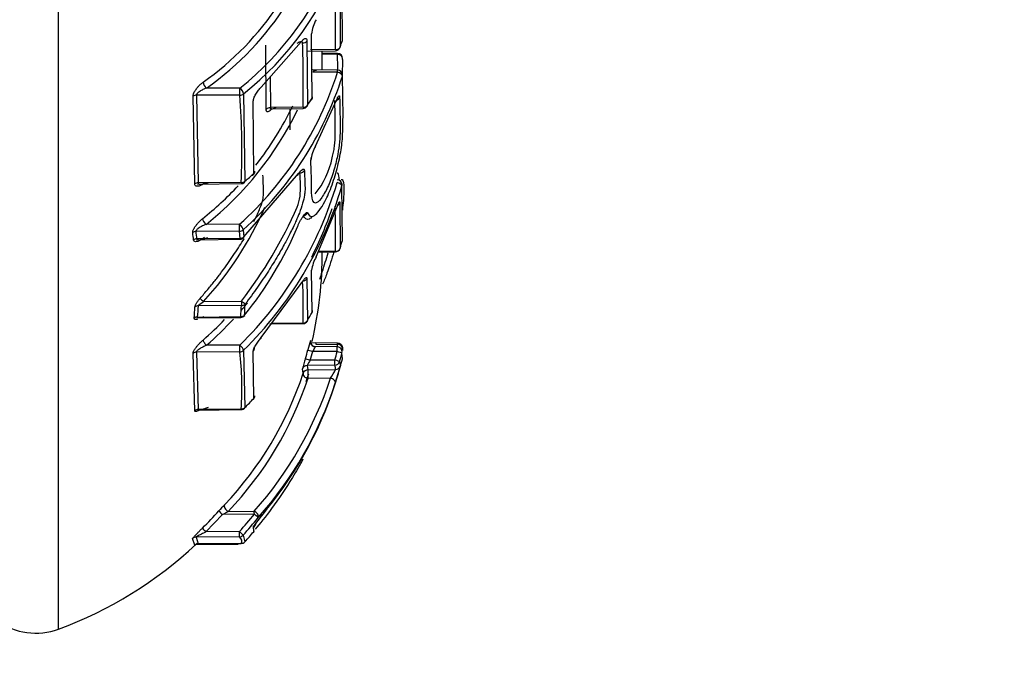
# Paper-space layout 'Sheet1' of a CAD drawing. Units: millimetres. Extents: x 0 to 210, y -3 to 297.
# Drawn here: x 55 to 58, y 125 to 127 of the extents above; entities that cross this region are included whole.
import ezdxf
from ezdxf.enums import TextEntityAlignment as Align

# ---------------------------------------------------------------- set-up
doc = ezdxf.new("R2010")
doc.units = ezdxf.units.MM
doc.layers.add('A700N0BA00', color=7, linetype='Continuous')
doc.layers.add('Default', color=7, linetype='Continuous')
doc.styles.add('SEACAD_Arial', font='arial.ttf')
doc.dimstyles.new('ISO-InstDr', dxfattribs={"dimtxt": 2.24, "dimasz": 3.136, "dimexe": 1.12, "dimexo": 1.12, "dimgap": 0.56, "dimtad": 1, "dimdec": 0, "dimlfac": 10, "dimzin": 0, "dimdsep": 46, "dimtxsty": 'SEACAD_Arial', "dimblk1": '_SE_FILLED', "dimblk2": '_SE_FILLED', "dimsah": 1, "dimcen": 1.12, "dimadec": 0, "dimazin": 0, "dimtfac": 0.5, "dimtofl": 0, "dimtmove": 0, "dimatfit": 3, "dimfxl": 1, "dimtzin": 0, "dimarcsym": 0})

# ---------------------------------------------------------------- blocks, each defined once
blk = doc.blocks.new('SE25')
at = {"layer": 'A700N0BA00', "color": 7, "linetype": 'Continuous'}
for p, q in [((55.1279, 124.8125), (55.1279, 134.3622)), ((55.9761, 126.5718), (55.9746, 126.8205)), ((55.9687, 126.7594), (55.9694, 126.5527)), ((55.8854, 126.399), (55.8841, 126.5915)), ((55.7335, 126.4325), (55.8532, 126.5677)), ((55.7484, 126.3658), (55.7469, 126.5577)), ((55.8703, 126.5708), (55.8717, 126.3784)), ((55.955, 126.5445), (55.8803, 126.5436)), ((55.8709, 126.5397), (55.9551, 126.5408)), ((55.9161, 126.4837), (55.9161, 126.5403)), ((55.9617, 126.5333), (55.9161, 126.5338)), ((55.9617, 126.5303), (55.9161, 126.5309)), ((55.9761, 126.5154), (55.9758, 126.4673)), ((55.9615, 126.4835), (55.8865, 126.4839)), ((55.7604, 126.4629), (55.7612, 126.3712)), ((55.9615, 126.4768), (55.8883, 126.4771)), ((55.6698, 126.4296), (55.5702, 126.4296)), ((55.5352, 126.1433), (55.5303, 126.405)), ((55.6698, 126.4085), (55.5404, 126.4084)), ((55.5404, 126.4084), (55.5453, 126.1461)), ((55.6808, 126.4126), (55.685, 126.1512)), ((55.7111, 126.174), (55.7099, 126.3899)), ((55.7595, 126.3674), (55.8585, 126.3687)), ((55.8585, 126.3724), (55.7612, 126.3712)), ((55.8196, 126.3047), (55.8196, 126.3682)), ((55.8954, 126.2559), (55.9584, 126.3932)), ((55.6815, 125.9848), (55.8449, 126.174)), ((55.5435, 126.1423), (55.674, 126.1439)), ((55.6739, 126.1477), (55.5453, 126.1461)), ((55.9761, 125.9744), (55.9746, 126.1372)), ((55.8977, 125.9254), (55.9595, 126.0723)), ((55.9687, 126.0867), (55.9694, 125.9515)), ((55.6686, 126.0225), (55.5687, 126.0222)), ((55.6686, 126.0017), (55.539, 126.0014)), ((55.6705, 125.9804), (55.6686, 126.0017)), ((55.6796, 126.0061), (55.6815, 125.9848)), ((55.5401, 125.9763), (55.6706, 125.9779)), ((55.6705, 125.9804), (55.5414, 125.9788)), ((55.9037, 125.9395), (55.9551, 125.9401)), ((55.955, 125.9416), (55.9043, 125.941)), ((55.9161, 125.9396), (55.9161, 125.9397)), ((55.8854, 125.7592), (55.8841, 125.8852)), ((55.7335, 125.6836), (55.8532, 125.8458)), ((55.8703, 125.8604), (55.8717, 125.7344)), ((55.6743, 125.7799), (55.5458, 125.7786)), ((55.5613, 125.7915), (55.6742, 125.7927)), ((55.6742, 125.7927), (55.6743, 125.7799)), ((55.5409, 125.7427), (55.6725, 125.744)), ((55.5436, 125.7452), (55.6725, 125.7465)), ((55.6725, 125.744), (55.6725, 125.7465)), ((55.7594, 125.7246), (55.8585, 125.7257)), ((55.8585, 125.7272), (55.7673, 125.7261)), ((55.6698, 125.6611), (55.5702, 125.6607)), ((55.9615, 125.6676), (55.8828, 125.6683)), ((55.8967, 125.6681), (55.897, 125.6642)), ((55.9615, 125.6676), (55.8967, 125.6681)), ((55.897, 125.6642), (55.9618, 125.6636)), ((55.9618, 125.6636), (55.9615, 125.6676)), ((55.5352, 125.4652), (55.5303, 125.6367)), ((55.6698, 125.6411), (55.5404, 125.6405)), ((55.5404, 125.6405), (55.5453, 125.4687)), ((55.6808, 125.6458), (55.685, 125.4746)), ((55.7111, 125.5019), (55.7099, 125.6434)), ((55.9604, 125.6418), (55.8873, 125.6425)), ((55.9604, 125.6561), (55.894, 125.6567)), ((55.976, 125.62), (55.9748, 125.6374)), ((55.9759, 125.649), (55.9763, 125.645)), ((55.9536, 125.6011), (55.8709, 125.6004)), ((55.8709, 125.6004), (55.8731, 125.5875)), ((55.9536, 125.6168), (55.8797, 125.6161)), ((55.9679, 125.612), (55.9699, 125.5992)), ((55.859, 125.5771), (55.8568, 125.59)), ((55.8731, 125.5875), (55.9555, 125.5882)), ((55.9405, 125.5626), (55.8733, 125.562)), ((55.5435, 125.4672), (55.674, 125.4688)), ((55.6739, 125.4702), (55.5453, 125.4687)), ((55.618, 125.1548), (55.6352, 125.1642)), ((55.6352, 125.1642), (55.7129, 125.165)), ((55.618, 125.1548), (55.5685, 125.1031)), ((55.713, 125.1558), (55.618, 125.1548)), ((55.6684, 125.1039), (55.5685, 125.1031)), ((55.7111, 125.1037), (55.7101, 125.1188)), ((55.5352, 125.0633), (55.5287, 125.0832)), ((55.6684, 125.0882), (55.5388, 125.0872)), ((55.5388, 125.0872), (55.5453, 125.0674)), ((55.6794, 125.0932), (55.685, 125.0735)), ((55.5391, 125.0663), (55.6645, 125.0663)), ((55.5434, 125.0673), (55.6739, 125.0685)), ((55.6739, 125.0685), (55.5453, 125.0674))]:
    blk.add_line(p, q, dxfattribs=at)
for centre, radius, start, end in [((55.0991, 127.1468), 0.9166, 308.511, 339.9822), ((55.1039, 127.1379), 0.9268, 308.4953, 339.9711), ((55.0512, 127.1678), 0.8821, 305.204, 326.4954), ((55.0556, 127.1594), 0.893, 305.1906, 327.9195), ((55.9862, 126.5823), 0.1025, 149.6408, 174.8534), ((55.9615, 126.5746), 0.015, 341.3308, 359.3279), ((55.9549, 126.5558), 0.015, 270.7057, 339.8687), ((55.9615, 126.5183), 0.015, 0.7468, 89.3004), ((50.2133, 126.4544), 5.7489, 0.29193, 0.75645), ((55.9614, 126.4685), 0.015, 1.7339, 89.7238), ((54.9844, 126.7853), 1.0247, 311.8929, 342.479), ((54.9875, 126.7778), 1.0366, 311.8896, 342.4694), ((55.5866, 126.4512), 0.0271, 188.7269, 232.8464), ((55.541, 126.3899), 0.0185, 91.9648, 125.3097), ((53.4172, 126.2421), 2.2587, 357.6052, 4.225), ((55.8719, 126.4041), 0.015, 327.1656, 358.9885), ((54.9505, 126.8014), 0.975, 321.8513, 334.1758), ((55.7605, 126.355), 0.0162, 87.5853, 138.1961), ((55.8583, 126.3837), 0.015, 270.7057, 325.6153), ((54.9537, 126.7941), 0.9869, 308.5505, 334.2033), ((55.9935, 126.2005), 0.1126, 150.5241, 173.1231), ((55.7005, 126.2715), 0.2504, 320.7762, 348.4623), ((55.6997, 126.1815), 0.015, 311.9238, 357.7843), ((55.3281, 126.1369), 0.5226, 356.6191, 4.2835), ((55.5448, 126.1284), 0.0177, 88.2688, 122.8065), ((54.9505, 126.8014), 0.975, 308.5631, 317.1068), ((54.8815, 126.4621), 1.1238, 314.5391, 343.7136), ((55.6738, 126.1589), 0.015, 270.7057, 310.174), ((54.8837, 126.456), 1.1366, 314.5307, 343.7078), ((55.9601, 126.1405), 0.015, 2.0549, 89.3328), ((55.6626, 126.1416), 0.1905, 339.2594, 349.2705), ((54.8053, 126.4826), 1.0243, 317.5714, 336.4985), ((54.6318, 126.5996), 1.3183, 322.2544, 336.5056), ((54.8139, 126.4515), 1.117, 321.1297, 337.091), ((54.231, 125.8486), 1.3065, 5.5577, 6.5517), ((55.6681, 126.019), 0.0173, 271.7337, 311.9107), ((55.67, 125.9975), 0.0172, 271.7983, 312.1894), ((55.5419, 125.9617), 0.0172, 91.7351, 128.0714), ((55.6704, 125.9929), 0.015, 270.693, 312.9457), ((55.9615, 125.9778), 0.015, 344.2859, 358.9731), ((56.0096, 125.8651), 0.1271, 151.6644, 170.9298), ((54.7161, 125.9396), 1.2, 347.1273, 0), ((55.9549, 125.9551), 0.015, 270.6672, 343.0247), ((54.8626, 126.4678), 1.0734, 319.0929, 320.624), ((54.1224, 125.8539), 1.5646, 356.2093, 357.4362), ((54.2075, 125.8452), 1.33, 355.5527, 356.9891), ((55.6724, 125.759), 0.015, 270.5922, 322.1713), ((55.8719, 125.7652), 0.015, 331.7297, 358.4547), ((54.8606, 126.4738), 1.0604, 311.2491, 316.0687), ((54.8626, 126.4678), 1.0734, 311.2401, 317.233), ((55.8583, 125.7407), 0.015, 270.6672, 330.3017), ((56.1819, 125.5725), 0.3178, 161.1262, 166.4036), ((55.8957, 125.6717), 0.015, 166.1733, 269.5833), ((55.8961, 125.6719), 0.0154, 196.0822, 266.9242), ((55.9617, 125.6487), 0.015, 345.8159, 89.631), ((55.5408, 125.6243), 0.0162, 91.6451, 130.375), ((54.7068, 125.5322), 0.9691, 356.3349, 6.4515), ((54.715, 125.9659), 1.2011, 343.3204, 344.6128), ((54.715, 125.9652), 1.2159, 343.3191, 344.6116), ((54.716, 125.9632), 1.2851, 344.3631, 345.521), ((55.9602, 125.6411), 0.015, 17.6543, 89.4771), ((54.716, 125.9625), 1.3, 344.3622, 345.5202), ((56.2038, 125.5095), 0.3562, 161.7439, 166.9409), ((56.0658, 125.5016), 0.2185, 148.3832, 153.1217), ((55.9214, 125.5897), 0.0341, 357.3575, 19.3771), ((54.7174, 125.9399), 1.2986, 343.4612, 345.7351), ((55.9615, 125.6237), 0.015, 345.735, 350.2821), ((54.8614, 125.9066), 1.0506, 316.5324, 341.7187), ((55.8733, 125.5725), 0.015, 90.4498, 162.2359), ((55.7403, 125.6973), 0.2413, 326.0541, 333.1072), ((55.1821, 125.801), 0.8132, 341.8371, 345.6297), ((54.8595, 125.8985), 1.0682, 316.5737, 341.6393), ((54.8746, 125.9089), 1.1207, 318.4121, 341.9997), ((54.8716, 125.9013), 1.1395, 318.4582, 341.9107), ((54.8608, 125.8992), 1.1496, 320.6167, 343.3736), ((55.6997, 125.5107), 0.015, 317.102, 356.607), ((55.5451, 125.453), 0.0157, 89.1823, 129.0039), ((55.6738, 125.4838), 0.015, 270.6672, 315.3316), ((54.7171, 125.9683), 1.1985, 314.5687, 317.9482), ((56.4138, 124.4412), 1.0842, 136.768, 138.0867), ((55.6917, 125.2417), 0.1139, 221.9745, 229.6993), ((56.2077, 124.7759), 0.6043, 139.3241, 145.428), ((54.7173, 125.9652), 1.2985, 317.8131, 320.8655), ((55.6512, 125.1894), 0.1195, 218.8622, 226.24), ((54.7166, 125.9402), 1.2996, 318.171, 319.931), ((55.6997, 125.1133), 0.015, 319.9309, 331.284), ((55.5389, 125.0722), 0.015, 90.6672, 132.9092), ((54.7161, 125.9396), 1.2, 290.0732, 313.303), ((55.0625, 125.589), 0.707, 311.9641, 312.6849), ((55.5454, 125.0524), 0.015, 90.3981, 133.0038), ((55.0593, 125.0004), 0.2, 180, 290.0732)]:
    blk.add_arc(centre, radius, start, end, dxfattribs=at)
for centre, major_axis, ratio, start_param, end_param in [((40.9666, 126.5302), (-14.9885, -0.1744), 0.661501, 3.125446, 3.14627), ((54.7154, 126.8048), (1.3006, 0.0167), 0.750139, -0.278428, -0.258243), ((55.9615, 126.5746), (-0.0142, 0.0048), 0.639573, 3.141593, 3.347428), ((55.9615, 126.5746), (-0.015, 0.0002), 0.749944, 2.901785, 3.141593), ((55.857, 126.5758), (-0.015, -0.0005), 0.74987, 1.554804, 2.639218), ((47.3773, 126.3869), (-8.4816, -0.0987), 0.661501, 3.121416, 3.155664), ((55.9549, 126.5558), (0.015, -0.0002), 0.749847, 4.73065, 6.023936), ((55.9549, 126.5558), (-0.0141, 0.0052), 0.636029, 3.141593, 3.363196), ((55.9615, 126.5746), (-0.0142, 0.0048), 0.639573, 2.932654, 3.141593), ((55.9615, 126.5183), (-0.015, -0.0002), 0.802115, 3.141593, 4.693206), ((55.9615, 126.5183), (-0.015, -0.0002), 0.802115, 2.882523, 3.141593), ((55.9614, 126.4685), (-0.0001, -0.015), 0.007274, 2.156141, 3.141594), ((55.9614, 126.4685), (-0.0143, 0.0044), 0.537271, 3.319706, 4.865835), ((55.9614, 126.4685), (-0.015, -0.0005), 0.833415, 2.867797, 3.141593), ((55.6696, 126.4197), (0, 0.015), 0.012317, 3.864478, 5.435198), ((55.6696, 126.4197), (0.0095, -0.0116), 0.4955, 0.571516, 2.099765), ((55.6696, 126.4197), (-0.015, -0.0011), 0.749307, 1.524085, 2.352827), ((54.716, 126.8185), (1.3, 0.0168), 0.750082, -0.485474, -0.461894), ((55.8719, 126.4041), (-0.0126, 0.0081), 0.592179, 2.78131, 3.141593), ((55.8719, 126.4041), (-0.0126, 0.0081), 0.592179, 3.141593, 3.497908), ((55.8719, 126.4041), (-0.015, 0.0003), 0.749938, 2.702725, 3.141593), ((55.9534, 126.4052), (-0.015, -0.0004), 0.833874, 1.908195, 2.847122), ((55.8583, 126.3837), (0.015, -0.0003), 0.749792, 4.735206, 5.821599), ((55.8583, 126.3837), (-0.0124, 0.0085), 0.58506, 3.141593, 3.513475), ((55.9441, 126.3967), (-0.0141, 0.0052), 0.525912, 2.892449, 3.350466), ((55.8818, 126.2609), (-0.0131, 0.0073), 0.498279, 2.961129, 3.435568), ((55.8682, 126.2193), (-0.015, -0.0006), 0.833304, 2.648123, 3.313876), ((54.7162, 126.7958), (1.2997, 0.0169), 0.750115, -0.73945, -0.708725), ((55.6997, 126.1815), (-0.01, 0.0112), 0.502188, 2.643587, 3.141593), ((55.6997, 126.1815), (-0.01, 0.0112), 0.502188, 3.141593, 3.636483), ((55.6997, 126.1815), (-0.015, 0.0006), 0.749824, 2.471907, 3.141593), ((55.8319, 126.18), (-0.0124, 0.0085), 0.476307, 2.69635, 3.484522), ((55.8492, 126.1885), (-0.015, -0.0007), 0.83327, 1.533028, 2.613371), ((55.6738, 126.1589), (0.015, -0.0006), 0.74948, 4.752268, 5.584961), ((55.6738, 126.1589), (-0.0097, 0.0115), 0.488721, 3.141593, 3.651178), ((55.9601, 126.1405), (-0.0144, 0.0041), 0.421192, 3.276352, 4.82362), ((55.9601, 126.1405), (-0.015, -0.0005), 0.901234, 2.856549, 3.141593), ((40.9666, 125.8785), (-14.9889, -0.1451), 0.432969, 3.128952, 3.149776), ((55.9543, 126.0903), (-0.015, -0.0004), 0.901379, 2.093057, 2.845346), ((55.859, 126.0624), (-0.014, -0.0054), 0.938646, 1.223874, 2.335256), ((54.7134, 126.4034), (1.2876, 0.026), 0.901367, 5.835554, 5.969204), ((55.5689, 126.0305), (-0.0095, 0.0116), 0.393248, 0.488358, 2.006585), ((55.6685, 126.0142), (0, 0.015), 0.012095, 3.726939, 5.297663), ((55.6685, 126.0142), (0.0101, -0.0111), 0.414578, 0.458815, 1.983798), ((55.5391, 125.9889), (-0.0149, -0.0017), 0.832133, 4.624801, 5.362147), ((51.3501, 125.8226), (4.1974, 0.0439), 0.55245, 0.048465, 0.058223), ((55.6704, 125.9929), (-0.0102, 0.011), 0.405731, 3.141593, 3.591681), ((54.7154, 126.2584), (1.3005, 0.0254), 0.901528, -0.286463, -0.266279), ((55.9615, 125.9778), (-0.0144, 0.0041), 0.417734, 3.031089, 3.141593), ((55.9615, 125.9778), (-0.0144, 0.0041), 0.417734, 3.141593, 3.251594), ((55.9615, 125.9778), (-0.015, 0.0003), 0.901403, 2.909143, 3.141593), ((55.9549, 125.9551), (0.015, -0.0003), 0.901337, 4.738623, 6.031908), ((55.9549, 125.9551), (-0.0143, 0.0044), 0.415345, 3.141593, 3.260256), ((47.3773, 125.7063), (-8.4818, -0.0821), 0.432969, 3.124922, 3.15917), ((55.857, 125.8665), (-0.015, -0.0008), 0.901269, 1.607763, 2.618557), ((55.546, 125.7661), (-0.015, 0.0008), 0.833031, 4.765349, 5.508937), ((51.2434, 125.817), (4.3042, 0.0451), 0.552451, -0.049158, -0.035125), ((55.5613, 125.7918), (0.0112, -0.0099), 0.013166, 3.535399, 4.72401), ((50.5443, 125.8121), (5.1315, 0.0537), 0.552451, -0.042067, -0.030298), ((55.6742, 125.7924), (0.0119, -0.0091), 0.013939, 0.360693, 1.581479), ((55.6742, 125.7924), (0.015, -0.0007), 0.833163, 4.758081, 5.591155), ((55.6724, 125.759), (0.015, -0.001), 0.832808, 4.77577, 5.607097), ((55.6724, 125.759), (-0.0118, 0.0092), 0.015322, 3.141593, 3.495356), ((54.716, 126.267), (1.2999, 0.0257), 0.90149, -0.493593, -0.470013), ((55.8719, 125.7652), (-0.0132, 0.0071), 0.38603, 2.944859, 3.141593), ((55.8719, 125.7652), (-0.0132, 0.0071), 0.38603, 3.141593, 3.337585), ((55.8719, 125.7652), (-0.015, 0.0004), 0.901384, 2.713798, 3.141593), ((55.5438, 125.7327), (-0.015, 0.0012), 0.832538, 4.786413, 5.528), ((55.8583, 125.7407), (0.015, -0.0004), 0.901284, 4.746985, 5.833378), ((55.8583, 125.7407), (-0.013, 0.0074), 0.381295, 3.141593, 3.346787), ((55.6696, 125.6546), (-0.0001, 0.015), 0.011644, 3.589409, 5.160129), ((55.6696, 125.6546), (0.0106, -0.0106), 0.326717, 0.348023, 1.876272), ((55.7218, 125.6919), (-0.0113, 0.0099), 0.334161, 2.922558, 3.460129), ((55.9617, 125.6487), (0.0001, 0.015), 0.00074, -1.057345, -0.084895), ((55.6696, 125.6546), (-0.0149, -0.0017), 0.900507, 1.477928, 2.306671), ((55.6985, 125.6519), (-0.015, -0.0011), 0.900785, 2.373152, 3.195763), ((55.8875, 125.6432), (-0.0145, 0.004), 0.047625, 0.029886, 1.574853), ((55.9602, 125.6411), (-0.0001, -0.015), 0.008306, 1.617885, 3.141593), ((55.9602, 125.6411), (-0.0145, 0.0038), 0.047683, 3.167898, 4.715689), ((55.9602, 125.6411), (-0.0143, -0.0045), 0.998777, 2.581465, 3.141591), ((55.8711, 125.5854), (-0.0139, -0.0056), 0.998725, 4.338609, 5.585579), ((55.8799, 125.6169), (0.0144, -0.0043), 0.047522, 3.173805, 4.717519), ((55.9535, 125.6161), (0.0144, -0.004), 0.047607, 0.028267, 1.575059), ((55.9535, 125.6161), (-0.0001, 0.015), 0.009127, 3.188606, 4.759326), ((55.9535, 125.6161), (-0.0142, -0.0049), 0.99877, 1.246278, 2.535821), ((55.9615, 125.6237), (-0.0148, 0.0025), 0.998866, 3.062305, 3.141593), ((55.8733, 125.5725), (-0.0142, 0.0047), 0.680135, 0.016227, 1.792866), ((55.8733, 125.5725), (0.0001, -0.015), 0.008164, 3.188605, 5.486406), ((55.9554, 125.6032), (0.015, -0.0007), 0.998892, 4.768867, 6.063481), ((55.9405, 125.5521), (-0.0142, 0.0047), 0.680915, 3.155523, 4.932617), ((54.7162, 126.2522), (1.2996, 0.0258), 0.901513, -0.747616, -0.71689), ((55.6997, 125.5107), (-0.011, 0.0102), 0.326386, 2.861508, 3.141594), ((55.6997, 125.5107), (-0.011, 0.0102), 0.326386, 3.141594, 3.420986), ((55.6997, 125.5107), (-0.015, 0.0009), 0.901201, 2.496274, 3.141593), ((55.6738, 125.4838), (0.015, -0.001), 0.900954, 4.778427, 5.61111), ((55.6738, 125.4838), (-0.0107, 0.0105), 0.317488, 3.141594, 3.430495), ((55.6352, 125.1741), (0.0109, -0.0103), 0.539671, 3.228794, 5.183771), ((55.7129, 125.1551), (-0.0002, 0.015), 0.009228, -1.523879, -0.848204), ((55.7129, 125.1551), (0.0112, -0.0099), 0.550927, 0.080775, 2.024664), ((54.7155, 125.9658), (1.2637, -0.2347), 0.998857, 5.731026, 5.784271), ((55.7129, 125.1551), (-0.0116, 0.0095), 0.041971, 3.209041, 4.735281), ((55.6683, 125.1032), (-0.0001, 0.015), 0.009127, 3.188606, 4.759326), ((55.6683, 125.1032), (0.0111, -0.0101), 0.040694, 0.071376, 1.595891), ((55.6986, 125.1284), (-0.0124, -0.0084), 0.998364, 1.844358, 2.018591), ((55.6997, 125.1133), (-0.0132, 0.0072), 0.998578, 2.943488, 3.141593), ((55.6683, 125.1032), (-0.0098, -0.0114), 0.997457, 0.71991, 1.547401), ((55.6738, 125.0835), (0.013, -0.0076), 0.998505, 5.248441, 6.081129)]:
    blk.add_ellipse(centre, major_axis=major_axis, ratio=ratio, start_param=start_param, end_param=end_param, dxfattribs=at)
for points, knots in [([(55.8532, 126.5677), (55.8543, 126.5691), (55.8565, 126.5719), (55.8595, 126.575), (55.8624, 126.577), (55.8653, 126.5781), (55.8679, 126.5779), (55.8698, 126.5756), (55.8701, 126.5724), (55.8703, 126.5708)], [0, 0, 0, 0, 0.132303, 0.260005, 0.387296, 0.518376, 0.688747, 0.844519, 1, 1, 1, 1]), ([(55.8571, 126.5646), (55.857, 126.5651), (55.8569, 126.5662), (55.8559, 126.5673), (55.8546, 126.5681), (55.8521, 126.5684), (55.8473, 126.5674), (55.8429, 126.5646), (55.8403, 126.563)], [0, 0, 0, 0, 0.083634, 0.175933, 0.279316, 0.39551, 0.641524, 1, 1, 1, 1]), ([(55.8806, 126.0464), (55.8837, 126.0449), (55.8916, 126.0464), (55.9071, 126.0621), (55.9259, 126.093), (55.9457, 126.138), (55.9602, 126.1869), (55.9687, 126.225), (55.9755, 126.2639), (55.9778, 126.3116), (55.9783, 126.3793), (55.9768, 126.4334), (55.9759, 126.4656)], [0.0671217, 0.0671217, 0.0671217, 0.0671217, 0.1274486, 0.1864386, 0.2498663, 0.3360606, 0.4186544, 0.4589255, 0.4995724, 0.5899404, 0.7557311, 1, 1, 1, 1]), ([(55.5303, 126.405), (55.5303, 126.4059), (55.5303, 126.4079), (55.531, 126.4113), (55.5324, 126.415), (55.5345, 126.4191), (55.5372, 126.4235), (55.5408, 126.4289), (55.5459, 126.4351), (55.5525, 126.4414), (55.5572, 126.4451), (55.5598, 126.4471)], [0, 0, 0, 0, 0.072423, 0.145408, 0.222125, 0.305317, 0.397151, 0.499246, 0.648197, 0.812892, 1, 1, 1, 1]), ([(55.5702, 126.4296), (55.5676, 126.4286), (55.5631, 126.4268), (55.5572, 126.4239), (55.552, 126.421), (55.5477, 126.4183), (55.5438, 126.4154), (55.5417, 126.4127), (55.5403, 126.4103), (55.5403, 126.409), (55.5404, 126.4084)], [0, 0, 0, 0, 0.215491, 0.381717, 0.498767, 0.668246, 0.769423, 0.858991, 0.933648, 1, 1, 1, 1]), ([(55.7099, 126.3899), (55.7099, 126.3908), (55.7099, 126.3927), (55.7106, 126.3961), (55.7119, 126.4003), (55.7141, 126.4055), (55.7183, 126.4135), (55.7236, 126.4213), (55.7292, 126.4282), (55.7321, 126.4311), (55.7335, 126.4325)], [0, 0, 0, 0, 0.075572, 0.152113, 0.232335, 0.350665, 0.478134, 0.739028, 0.872066, 1, 1, 1, 1]), ([(55.9678, 126.4019), (55.9683, 126.3795), (55.9691, 126.3444), (55.9697, 126.3003), (55.9675, 126.2633), (55.9607, 126.2207), (55.9487, 126.1745), (55.9315, 126.1302), (55.9122, 126.0967), (55.8907, 126.0785), (55.8828, 126.109), (55.884, 126.1616), (55.8824, 126.1965), (55.8816, 126.2139)], [0, 0, 0, 0, 0.160166, 0.251363, 0.320533, 0.376163, 0.437639, 0.501295, 0.573428, 0.64193, 0.749405, 0.8747, 1, 1, 1, 1]), ([(55.9584, 126.3932), (55.959, 126.3948), (55.9602, 126.3979), (55.9619, 126.4015), (55.9635, 126.4043), (55.9653, 126.4066), (55.9673, 126.4073), (55.9676, 126.4037), (55.9678, 126.4019)], [0, 0, 0, 0, 0.127433, 0.25139, 0.376722, 0.508095, 0.760418, 1, 1, 1, 1]), ([(55.765, 126.3684), (55.7643, 126.3676), (55.763, 126.3658), (55.761, 126.3637), (55.7587, 126.3616), (55.7561, 126.3599), (55.7536, 126.3589), (55.7514, 126.3589), (55.7497, 126.3601), (55.7485, 126.3622), (55.7484, 126.3646), (55.7484, 126.3658)], [0, 0, 0, 0, 0.082253, 0.166434, 0.253874, 0.382785, 0.511628, 0.639495, 0.761103, 0.883369, 1, 1, 1, 1]), ([(55.7612, 126.3712), (55.7612, 126.3707), (55.7613, 126.3697), (55.7621, 126.3685), (55.7634, 126.3677), (55.7659, 126.3673), (55.7708, 126.3683), (55.7753, 126.3711), (55.778, 126.3727)], [0, 0, 0, 0, 0.080059, 0.169348, 0.270862, 0.386654, 0.631252, 1, 1, 1, 1]), ([(55.9458, 126.2214), (55.9465, 126.2242), (55.9479, 126.23), (55.9496, 126.2384), (55.9511, 126.2468), (55.9523, 126.2553), (55.9533, 126.264), (55.9544, 126.2768), (55.9548, 126.2936), (55.9548, 126.3153), (55.9544, 126.3406), (55.954, 126.3668), (55.9536, 126.3841), (55.9534, 126.3927)], [0, 0, 0, 0, 0.032806, 0.066531, 0.10196, 0.140018, 0.181705, 0.228209, 0.338146, 0.480218, 0.658701, 0.831491, 1, 1, 1, 1]), ([(55.8625, 126.1828), (55.8627, 126.1777), (55.8631, 126.1677), (55.8636, 126.1542), (55.8639, 126.1425), (55.8645, 126.1349), (55.8645, 126.128), (55.8643, 126.1223), (55.8638, 126.1161), (55.8622, 126.1046), (55.8575, 126.0849), (55.8487, 126.0585), (55.8392, 126.0358), (55.8303, 126.0166), (55.8193, 125.9942), (55.8036, 125.9643), (55.7816, 125.9255), (55.7544, 125.8813), (55.722, 125.8328), (55.6979, 125.8006), (55.6854, 125.7839)], [0, 0, 0, 0, 0.053534, 0.107282, 0.142931, 0.178314, 0.193523, 0.215002, 0.233686, 0.250253, 0.310506, 0.374905, 0.42441, 0.456674, 0.500213, 0.571504, 0.655941, 0.762722, 0.877387, 1, 1, 1, 1]), ([(55.7113, 126.0304), (55.7129, 126.0336), (55.7204, 126.0484), (55.731, 126.0723), (55.7394, 126.0971), (55.7403, 126.1114), (55.7403, 126.1254), (55.7398, 126.1454), (55.739, 126.1607), (55.7386, 126.1693)], [0.5826367, 0.5826367, 0.5826367, 0.5826367, 0.6049483, 0.6866872, 0.7495498, 0.777279, 0.8281354, 0.9023463, 1, 1, 1, 1]), ([(55.8449, 126.174), (55.8456, 126.175), (55.847, 126.177), (55.8491, 126.1796), (55.8525, 126.1834), (55.856, 126.1862), (55.859, 126.1874), (55.8608, 126.1871), (55.8621, 126.1857), (55.8624, 126.1837), (55.8625, 126.1828)], [0, 0, 0, 0, 0.083229, 0.167952, 0.255433, 0.512044, 0.639463, 0.760767, 0.882927, 1, 1, 1, 1]), ([(55.9667, 126.1549), (55.9664, 126.1646), (55.9649, 126.1737), (55.9614, 126.1756), (55.9604, 126.1756)], [0.83923745, 0.83923745, 0.83923745, 0.83923745, 0.88461501, 0.89978737, 0.89978737, 0.89978737, 0.89978737]), ([(55.5651, 126.1461), (55.5632, 126.1447), (55.5596, 126.1421), (55.5544, 126.1391), (55.5498, 126.137), (55.5447, 126.1359), (55.5398, 126.136), (55.5357, 126.1381), (55.5354, 126.1416), (55.5352, 126.1433)], [0, 0, 0, 0, 0.140858, 0.269578, 0.388582, 0.500927, 0.694037, 0.853914, 1, 1, 1, 1]), ([(55.5453, 126.1461), (55.5454, 126.1457), (55.5454, 126.1448), (55.5461, 126.1438), (55.5474, 126.143), (55.5494, 126.1425), (55.553, 126.1424), (55.5582, 126.1428), (55.566, 126.1444), (55.572, 126.1465), (55.5756, 126.1478)], [0, 0, 0, 0, 0.049281, 0.10254, 0.162772, 0.232077, 0.332638, 0.501903, 0.694845, 1, 1, 1, 1]), ([(55.9725, 126.1568), (55.9748, 126.1575), (55.98, 126.154), (55.9815, 126.1232), (55.9785, 126.0851), (55.9759, 126.0651)], [0.0943916, 0.0943916, 0.0943916, 0.0943916, 0.1257524, 0.1882765, 0.2401741, 0.2401741, 0.2401741, 0.2401741]), ([(55.9595, 126.0723), (55.9601, 126.074), (55.9612, 126.0774), (55.9629, 126.0817), (55.9645, 126.0852), (55.9663, 126.0884), (55.9682, 126.0906), (55.9686, 126.088), (55.9687, 126.0867)], [0, 0, 0, 0, 0.127535, 0.251568, 0.376944, 0.50833, 0.76059, 1, 1, 1, 1]), ([(55.8428, 126.0166), (55.8432, 126.0179), (55.8442, 126.0205), (55.846, 126.0245), (55.848, 126.0287), (55.8509, 126.0341), (55.8548, 126.0407), (55.8594, 126.0475), (55.8638, 126.0531), (55.8676, 126.0568), (55.8708, 126.0586), (55.8718, 126.0573), (55.8723, 126.0567)], [0, 0, 0, 0, 0.058576, 0.118125, 0.180184, 0.246113, 0.374226, 0.507175, 0.639268, 0.762882, 0.885606, 1, 1, 1, 1]), ([(55.8859, 126.0459), (55.8827, 126.0422), (55.8708, 126.0317), (55.864, 126.0412), (55.859, 126.0482)], [0.8381282, 0.8381282, 0.8381282, 0.8381282, 0.8788734, 1, 1, 1, 1]), ([(55.5289, 125.9977), (55.5289, 125.9985), (55.5289, 126.0001), (55.5296, 126.0032), (55.531, 126.0066), (55.5331, 126.0105), (55.5357, 126.0148), (55.5394, 126.02), (55.5444, 126.0262), (55.551, 126.0329), (55.5558, 126.0369), (55.5583, 126.039)], [0, 0, 0, 0, 0.072412, 0.145363, 0.222046, 0.305224, 0.397077, 0.499233, 0.647952, 0.812649, 1, 1, 1, 1]), ([(55.5687, 126.0222), (55.5662, 126.0211), (55.5616, 126.0192), (55.5558, 126.0162), (55.5506, 126.0133), (55.5462, 126.0105), (55.5424, 126.0077), (55.5403, 126.0052), (55.5389, 126.003), (55.539, 126.0019), (55.539, 126.0014)], [0, 0, 0, 0, 0.216229, 0.382488, 0.498875, 0.668381, 0.769973, 0.859424, 0.933862, 1, 1, 1, 1]), ([(55.5638, 125.9837), (55.5619, 125.9822), (55.5583, 125.9792), (55.553, 125.9756), (55.5481, 125.973), (55.5427, 125.9709), (55.5373, 125.97), (55.5326, 125.971), (55.5317, 125.9738), (55.5313, 125.9752)], [0, 0, 0, 0, 0.138303, 0.266182, 0.385953, 0.500436, 0.694054, 0.854661, 1, 1, 1, 1]), ([(55.5414, 125.9788), (55.5415, 125.9785), (55.5419, 125.9776), (55.5437, 125.9767), (55.5459, 125.9763), (55.5505, 125.9765), (55.5558, 125.9773), (55.5641, 125.9794), (55.5703, 125.9818), (55.5743, 125.9834)], [0, 0, 0, 0, 0.050105, 0.117273, 0.234376, 0.321586, 0.500997, 0.677927, 1, 1, 1, 1]), ([(55.5509, 125.8009), (55.5587, 125.8098), (55.5739, 125.8274), (55.5953, 125.8538), (55.6151, 125.8795), (55.6333, 125.9044), (55.65, 125.9285), (55.6653, 125.9516), (55.6761, 125.9688), (55.6818, 125.9782), (55.683, 125.9801)], [0, 0, 0, 0, 0.0739015, 0.1445053, 0.2118235, 0.2758699, 0.3366604, 0.3942133, 0.4485501, 0.4626496, 0.4626496, 0.4626496, 0.4626496]), ([(55.9082, 125.8585), (55.9109, 125.8659), (55.9198, 125.8918), (55.928, 125.9185), (55.9332, 125.9375)], [0.60741398, 0.60741398, 0.60741398, 0.60741398, 0.62214772, 0.65889391, 0.65889391, 0.65889391, 0.65889391]), ([(55.9505, 125.9402), (55.9445, 125.9187), (55.9338, 125.8855), (55.9214, 125.854), (55.917, 125.8433)], [0.3318389, 0.3318389, 0.3318389, 0.3318389, 0.3756047, 0.39864038, 0.39864038, 0.39864038, 0.39864038]), ([(55.8532, 125.8458), (55.8543, 125.8476), (55.8565, 125.851), (55.8595, 125.8552), (55.8624, 125.8587), (55.8653, 125.8616), (55.8679, 125.8634), (55.8698, 125.8633), (55.8701, 125.8613), (55.8703, 125.8604)], [0, 0, 0, 0, 0.132303, 0.260005, 0.387296, 0.518376, 0.688747, 0.844519, 1, 1, 1, 1]), ([(55.5357, 125.7754), (55.5358, 125.7761), (55.536, 125.7776), (55.5369, 125.7803), (55.5383, 125.7833), (55.5408, 125.7878), (55.5449, 125.7938), (55.5488, 125.7984), (55.5509, 125.8009)], [0, 0, 0, 0, 0.11186, 0.224679, 0.34201, 0.467029, 0.72303, 1, 1, 1, 1]), ([(55.5429, 125.7385), (55.5415, 125.7381), (55.5388, 125.7376), (55.5357, 125.7379), (55.5337, 125.7392), (55.5336, 125.7412), (55.5336, 125.7421)], [0.6743398, 0.6743398, 0.6743398, 0.6743398, 0.7673178, 0.8542436, 0.9298311, 1, 1, 1, 1]), ([(55.5618, 125.7454), (55.5618, 125.7454), (55.5523, 125.7426), (55.543, 125.7415), (55.5436, 125.7452)], [0.4999299, 0.4999299, 0.4999299, 0.4999299, 0.5, 1, 1, 1, 1]), ([(55.5303, 125.6367), (55.5303, 125.6373), (55.5303, 125.6386), (55.531, 125.6413), (55.5324, 125.6443), (55.5345, 125.6479), (55.5372, 125.6519), (55.5408, 125.6569), (55.5459, 125.663), (55.5525, 125.6699), (55.5572, 125.6742), (55.5598, 125.6765)], [0, 0, 0, 0, 0.072423, 0.145408, 0.222125, 0.305317, 0.397151, 0.499246, 0.648197, 0.812892, 1, 1, 1, 1]), ([(55.5702, 125.6607), (55.5676, 125.6595), (55.5631, 125.6574), (55.5572, 125.6543), (55.552, 125.6514), (55.5477, 125.6487), (55.5438, 125.6461), (55.5417, 125.6438), (55.5403, 125.6419), (55.5403, 125.641), (55.5404, 125.6405)], [0, 0, 0, 0, 0.215491, 0.381717, 0.498767, 0.668246, 0.769423, 0.858991, 0.933648, 1, 1, 1, 1]), ([(55.5702, 125.6607), (55.5678, 125.6628), (55.5621, 125.6693), (55.5598, 125.675), (55.5598, 125.6765)], [0, 0, 0, 0, 0.496967, 1, 1, 1, 1]), ([(55.7099, 125.6434), (55.7099, 125.644), (55.7099, 125.6453), (55.7106, 125.6479), (55.7119, 125.6514), (55.7141, 125.6559), (55.7183, 125.6633), (55.7236, 125.6711), (55.7292, 125.6786), (55.7321, 125.682), (55.7335, 125.6836)], [0, 0, 0, 0, 0.075572, 0.152113, 0.232335, 0.350665, 0.478134, 0.739028, 0.872066, 1, 1, 1, 1]), ([(55.9615, 125.6676), (55.9619, 125.6676), (55.9631, 125.6675), (55.9653, 125.6671), (55.9692, 125.6658), (55.973, 125.6626), (55.9764, 125.6567), (55.9761, 125.6521), (55.9759, 125.649)], [0, 0, 0, 0, 0.048801, 0.126035, 0.251831, 0.501812, 0.659466, 1, 1, 1, 1]), ([(55.8956, 125.6567), (55.8956, 125.6567), (55.8955, 125.6568), (55.8932, 125.6539), (55.8895, 125.6467), (55.8873, 125.6425)], [0, 0, 0, 0, 0.028728, 0.434367, 1, 1, 1, 1]), ([(55.5448, 125.4645), (55.543, 125.4637), (55.5396, 125.4624), (55.5357, 125.4622), (55.5354, 125.4642), (55.5352, 125.4652)], [0.526814, 0.526814, 0.526814, 0.526814, 0.6940377, 0.853914, 1, 1, 1, 1]), ([(55.5453, 125.4687), (55.5453, 125.4685), (55.5454, 125.4679), (55.5461, 125.4674), (55.5474, 125.4672), (55.5493, 125.4674), (55.553, 125.4679), (55.5582, 125.4693), (55.566, 125.4719), (55.5719, 125.4745), (55.5756, 125.4761)], [0, 0, 0, 0, 0.049281, 0.102538, 0.162769, 0.232072, 0.332637, 0.501902, 0.694845, 1, 1, 1, 1]), ([(55.8583, 125.32), (55.8483, 125.3016), (55.8189, 125.2506), (55.7691, 125.1765), (55.7296, 125.1276), (55.715, 125.1107)], [0.2079241, 0.2079241, 0.2079241, 0.2079241, 0.2492698, 0.3243356, 0.3840156, 0.3840156, 0.3840156, 0.3840156]), ([(55.5287, 125.0832), (55.5287, 125.0833), (55.5287, 125.0835), (55.5294, 125.0847), (55.5308, 125.0864), (55.5328, 125.0887), (55.5355, 125.0916), (55.5392, 125.0954), (55.5442, 125.1006), (55.5508, 125.1072), (55.5556, 125.1119), (55.5581, 125.1144)], [0, 0, 0, 0, 0.07241, 0.145357, 0.222035, 0.305211, 0.397067, 0.499232, 0.647918, 0.812615, 1, 1, 1, 1]), ([(55.5685, 125.1031), (55.566, 125.1018), (55.5614, 125.0995), (55.5556, 125.0966), (55.5503, 125.094), (55.546, 125.0917), (55.5422, 125.0898), (55.5401, 125.0884), (55.5387, 125.0874), (55.5388, 125.0873), (55.5388, 125.0872)], [0, 0, 0, 0, 0.216238, 0.3825, 0.49888, 0.668398, 0.770013, 0.859447, 0.933866, 1, 1, 1, 1])]:
    blk.add_open_spline(points, degree=3, knots=knots, dxfattribs=at)
blk.add_rational_spline([(55.8883, 126.4771), (55.8926, 126.4836), (55.8964, 126.4857), (55.8967, 126.4813)], [0.999999999985, 0.999999999983, 0.999999999981, 0.99999999998], degree=3, dxfattribs=at)
for points in [[(55.8723, 126.0567), (55.8747, 126.0523), (55.8771, 126.048), (55.8806, 126.0464)], [(55.5458, 125.7786), (55.5462, 125.7818), (55.5537, 125.7872), (55.5613, 125.7915)], [(55.8743, 125.5747), (55.8719, 125.5671), (55.8695, 125.5594), (55.867, 125.5519)], [(55.7104, 125.1176), (55.7186, 125.129), (55.7272, 125.1421), (55.7375, 125.1549)], [(55.7164, 125.1261), (55.712, 125.1192), (55.7099, 125.1152), (55.7094, 125.1131)], [(55.6739, 125.0685), (55.6778, 125.0752), (55.676, 125.0817), (55.6684, 125.0882)]]:
    blk.add_open_spline(points, degree=3, dxfattribs=at)
blk = doc.blocks.new('DMBLK80')
at = {"layer": 'Default', "linetype": 'Continuous'}
for points in [[(83.9869, 148.3262), (83.4643, 151.4622), (82.9416, 148.3262)], [(83.9869, 110.4932), (82.9416, 110.4932), (83.4643, 107.3572)]]:
    blk.add_hatch(color=7, dxfattribs=at).paths.add_polyline_path(points)
at = {"layer": 'Default', "color": 7, "linetype": 'Continuous'}
for p, q in [((57.0857, 151.4622), (84.5843, 151.4622)), ((83.4643, 107.3572), (83.4643, 151.4622)), ((49.6336, 107.3572), (84.5843, 107.3572))]:
    blk.add_line(p, q, dxfattribs=at)
at = {"layer": 'Default', "color": 7, "linetype": 'Continuous', "style": 'SEACAD_Arial'}
for s, p in [(')', (80.6643, 135.034)), ('17.36"', (80.6643, 124.9053)), ('441', (77.9763, 124.9053)), ('(', (80.6643, 122.7627))]:
    blk.add_text(s, height=2.24, rotation=90, dxfattribs=at).set_placement(p, align=Align.TOP_LEFT)
blk = doc.blocks.new('_SE_FILLED')
at = {"color": 0}
blk.add_line((0, 0), (-1, 0), dxfattribs=at)
blk.add_solid([(0, 0), (-1, -0.1665), (-1, 0.1665), (0, 0)], dxfattribs=at)
blk = doc.blocks.new('DMBLK81')
at = {"layer": 'Default', "linetype": 'Continuous'}
for points in [[(75.703, 126.6204), (75.1803, 129.7564), (74.6577, 126.6204)], [(75.703, 114.9682), (74.6577, 114.9682), (75.1803, 111.8322)]]:
    blk.add_hatch(color=7, dxfattribs=at).paths.add_polyline_path(points)
at = {"layer": 'Default', "color": 7, "linetype": 'Continuous'}
for p, q in [((56.2479, 129.7564), (76.3003, 129.7564)), ((75.1803, 111.8322), (75.1803, 129.7564)), ((52.6093, 111.8322), (76.3003, 111.8322))]:
    blk.add_line(p, q, dxfattribs=at)
at = {"layer": 'Default', "color": 7, "linetype": 'Continuous', "style": 'SEACAD_Arial'}
for s, p in [(')', (72.3803, 127.2796)), ('7.06"', (72.3803, 118.904)), ('179', (69.6923, 118.904)), ('(', (72.3803, 116.7614))]:
    blk.add_text(s, height=2.24, rotation=90, dxfattribs=at).set_placement(p, align=Align.TOP_LEFT)
blk = doc.blocks.new('DMBLK83')
at = {"layer": 'Default', "linetype": 'Continuous'}
for points in [[(12.8521, 157.1285), (9.7161, 156.6059), (12.8521, 156.0832)], [(57.2801, 157.1285), (57.2801, 156.0832), (60.4161, 156.6059)]]:
    blk.add_hatch(color=7, dxfattribs=at).paths.add_polyline_path(points)
at = {"layer": 'Default', "color": 7, "linetype": 'Continuous'}
for p, q in [((9.7161, 125.3522), (9.7161, 157.7259)), ((60.4161, 134.4548), (60.4161, 157.7259)), ((9.7161, 156.6059), (60.4161, 156.6059))]:
    blk.add_line(p, q, dxfattribs=at)
at = {"layer": 'Default', "color": 7, "linetype": 'Continuous', "style": 'SEACAD_Arial'}
for s, p in [('507', (30.5617, 162.0939)), ('(', (28.4191, 159.4059)), (')', (40.6904, 159.4059)), ('19.96"', (30.5617, 159.4059))]:
    blk.add_text(s, height=2.24, dxfattribs=at).set_placement(p, align=Align.TOP_LEFT)

psp = doc.layouts.new('Sheet1')

# ---------------------------------------------------------------- block references
at = {"layer": 'Default'}
psp.add_blockref('SE25', (0, 0), dxfattribs=at)

# ---------------------------------------------------------------- dimensions: what is measured, and where the dimension line sits
at = {"layer": 'Default', "color": 7, "linetype": 'Continuous'}
dim = psp.add_linear_dim(base=(60.4161, 156.6059), p1=(9.7161, 124.2322), p2=(60.4161, 133.3348), text='\\A1;<>', dimstyle='ISO-InstDr', override={"dimpost": '\\X'}, dxfattribs=at)
dim.commit()
dim.dimension.update_dxf_attribs({"geometry": 'DMBLK83', "text_midpoint": (35.0661, 156.6059), "dimtype": 160})
for base, p1, p2, picture, middle in [((83.4643, 151.4622), (48.5136, 107.3572), (55.9657, 151.4622), 'DMBLK80', (83.4643, 129.4097)), ((75.1803, 129.7564), (51.4893, 111.8322), (55.1279, 129.7564), 'DMBLK81', (75.1803, 122.5318))]:
    dim = psp.add_linear_dim(base=base, p1=p1, p2=p2, angle=90, text='\\A1;<>', dimstyle='ISO-InstDr', override={"dimpost": '\\X'}, dxfattribs=at)
    dim.commit()
    dim.dimension.update_dxf_attribs({"geometry": picture, "text_midpoint": middle, "dimtype": 160})

doc.saveas('drawing.dxf')
